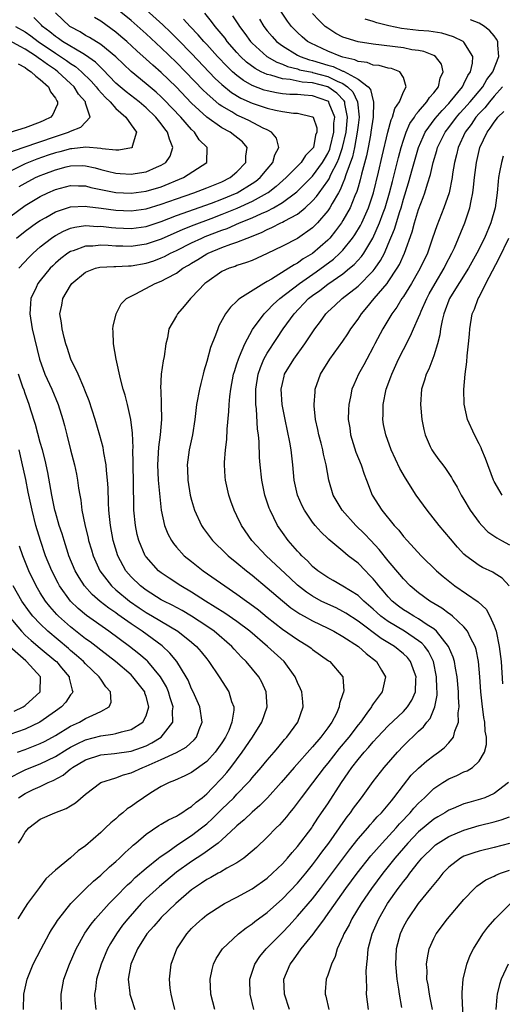
# Model space of a CAD drawing. Units: inches. Extents: x 2571000 to 2574000, y 1560000 to 1562156.
# Drawn here: x 2571334 to 2571398, y 1560422 to 1560552 of the extents above; entities that cross this region are included whole.
import ezdxf

# ---------------------------------------------------------------- set-up
doc = ezdxf.new("R2010")
doc.units = ezdxf.units.IN
doc.header["$MEASUREMENT"] = 0
doc.layers.add('LD25711560_2ft', color=33, linetype='Continuous')

msp = doc.modelspace()

# ---------------------------------------------------------------- linework, layer by layer
at = {"layer": 'LD25711560_2ft'}
for points, elevation in [([(2571333, 1560525.83), (2571335, 1560527.29), (2571337, 1560528.51), (2571337.99, 1560529), (2571339, 1560529.44), (2571341, 1560529.96), (2571342.07, 1560529.93), (2571343, 1560529.9), (2571343.7, 1560529.7), (2571347, 1560529.04), (2571349, 1560528.95), (2571351, 1560529.19), (2571353, 1560529.79), (2571355.95, 1560531), (2571359, 1560533), (2571359.04, 1560535), (2571358.01, 1560536.01), (2571357.37, 1560537), (2571357, 1560537.34), (2571355.56, 1560539), (2571353.34, 1560541.34), (2571353, 1560541.67), (2571352.3, 1560542.3), (2571351, 1560543.4), (2571349.02, 1560545.02), (2571346.98, 1560546.98), (2571345, 1560548.61), (2571343.52, 1560549.52), (2571343, 1560549.8), (2571342.26, 1560550.26), (2571341, 1560550.94), (2571340.92, 1560551), (2571339, 1560552.79)], 6964), ([(2571351, 1560553.17), (2571353.19, 1560551.19), (2571354.21, 1560550.21), (2571355.23, 1560549.23), (2571357, 1560547.4), (2571360.12, 1560544.12), (2571361, 1560543.31), (2571362.27, 1560542.27), (2571363.51, 1560541.51), (2571365, 1560540.82), (2571367, 1560540.16), (2571368.1, 1560539.9), (2571369, 1560539.74), (2571370.47, 1560539.53), (2571371, 1560539.51), (2571373, 1560539.05), (2571373.06, 1560539), (2571373.56, 1560537.56), (2571373.56, 1560537), (2571373.39, 1560536.61), (2571373.09, 1560535), (2571373, 1560534.85), (2571372.07, 1560533.93), (2571371.49, 1560533), (2571369.49, 1560531), (2571368.17, 1560529.83), (2571367.11, 1560529), (2571367, 1560528.93), (2571365, 1560527.83), (2571363, 1560526.93), (2571361, 1560526.11), (2571359.54, 1560525.54), (2571357.3, 1560524.7), (2571355.86, 1560524.14), (2571353, 1560522.86), (2571351, 1560522.18), (2571349, 1560521.9), (2571347.91, 1560521.91), (2571347, 1560521.94), (2571345.98, 1560522.02), (2571345, 1560522.06), (2571343.95, 1560521.95), (2571343, 1560521.94), (2571341.33, 1560521.33), (2571341, 1560521.23), (2571340.63, 1560521), (2571339.71, 1560520.29), (2571339, 1560519.67), (2571338.65, 1560519.35), (2571338.32, 1560519), (2571337, 1560517.4), (2571336.69, 1560517), (2571336.46, 1560516.46), (2571335.77, 1560515), (2571335.69, 1560514.31), (2571335.61, 1560513), (2571335.95, 1560511), (2571336.92, 1560507), (2571337.62, 1560505), (2571338.53, 1560503), (2571339.38, 1560501), (2571339.99, 1560499), (2571340.21, 1560498.21), (2571340.49, 1560497), (2571341, 1560494.98), (2571341.54, 1560493), (2571341.79, 1560491.79), (2571341.94, 1560491), (2571342.07, 1560489.93), (2571342.21, 1560489), (2571342.34, 1560488.34), (2571342.51, 1560487), (2571342.88, 1560485.12), (2571343.32, 1560483.32), (2571343.38, 1560483), (2571343.76, 1560481.76), (2571343.97, 1560481), (2571344.87, 1560479), (2571346.43, 1560477), (2571347, 1560476.5), (2571348.81, 1560475), (2571350.09, 1560474.09), (2571351, 1560473.47), (2571351.83, 1560473), (2571355.2, 1560471), (2571357, 1560469.55), (2571357.64, 1560469), (2571358.27, 1560468.27), (2571359, 1560467.34), (2571359.29, 1560467), (2571360.63, 1560465), (2571361.9, 1560463), (2571362.29, 1560461.71), (2571362.57, 1560461), (2571362.58, 1560460.58), (2571362.34, 1560459), (2571361.9, 1560457.9), (2571361.49, 1560457), (2571361, 1560456.25), (2571360.1, 1560455), (2571359, 1560453.79), (2571357, 1560452.31), (2571356.12, 1560451.88), (2571354.74, 1560451.26), (2571354.05, 1560451), (2571353, 1560450.46), (2571351.63, 1560449.63), (2571350.64, 1560449), (2571349.67, 1560448.33), (2571349, 1560447.85), (2571348.49, 1560447.51), (2571347.9, 1560447), (2571347.4, 1560446.6), (2571347, 1560446.22), (2571346.33, 1560445.67), (2571345.64, 1560445), (2571345.3, 1560444.7), (2571345, 1560444.39), (2571343, 1560442.65), (2571342.01, 1560441.99), (2571341, 1560441.06), (2571339, 1560439.43), (2571338.58, 1560439), (2571337.75, 1560438.25), (2571336.88, 1560437.12), (2571336.26, 1560436.26), (2571335.33, 1560435), (2571335, 1560434.53), (2571334.04, 1560433)], 6970), ([(2571334.18, 1560519), (2571335.53, 1560520.47), (2571336.06, 1560521), (2571337, 1560521.83), (2571338.49, 1560523), (2571338.79, 1560523.21), (2571339, 1560523.33), (2571340.08, 1560523.92), (2571341, 1560524.29), (2571341.56, 1560524.44), (2571343, 1560524.65), (2571344.55, 1560524.55), (2571345, 1560524.56), (2571346.4, 1560524.4), (2571347, 1560524.35), (2571349, 1560524.28), (2571351, 1560524.54), (2571353, 1560525.2), (2571355, 1560525.99), (2571359.63, 1560527.63), (2571361, 1560528.16), (2571363.02, 1560529), (2571365, 1560530.2), (2571365.48, 1560530.52), (2571366.05, 1560531), (2571367, 1560532.13), (2571367.75, 1560533), (2571368.01, 1560533.99), (2571368.53, 1560535), (2571368.2, 1560536.2), (2571367.55, 1560537), (2571367, 1560537.3), (2571366.45, 1560537.55), (2571364.55, 1560538.55), (2571363.61, 1560539), (2571363, 1560539.27), (2571362.31, 1560539.69), (2571361, 1560540.44), (2571360.66, 1560540.66), (2571359, 1560542.11), (2571358.54, 1560542.54), (2571356.19, 1560545), (2571355, 1560546.21), (2571353, 1560548.15), (2571351, 1560549.99), (2571349, 1560551.76), (2571347, 1560553.4)], 6968), ([(2571339.82, 1560421), (2571339.78, 1560423), (2571340.13, 1560425), (2571340.85, 1560427), (2571341.74, 1560429), (2571342.9, 1560431.1), (2571343.71, 1560432.29), (2571344.3, 1560433), (2571346.11, 1560435), (2571347, 1560435.9), (2571348.52, 1560437.48), (2571349, 1560437.89), (2571349.56, 1560438.44), (2571351, 1560439.68), (2571352.64, 1560441), (2571352.83, 1560441.17), (2571353.86, 1560441.86), (2571355.19, 1560442.81), (2571357, 1560444.01), (2571358.3, 1560445), (2571359, 1560445.56), (2571359.76, 1560446.24), (2571361, 1560447.46), (2571361.79, 1560448.21), (2571362.57, 1560449), (2571363, 1560449.47), (2571364.48, 1560451), (2571364.72, 1560451.28), (2571365, 1560451.62), (2571366.21, 1560453), (2571367, 1560453.96), (2571367.9, 1560455), (2571368.39, 1560455.61), (2571369.3, 1560456.7), (2571369.59, 1560457), (2571371.04, 1560459), (2571371.74, 1560461), (2571371.69, 1560461.69), (2571371.55, 1560463), (2571371.4, 1560463.4), (2571371, 1560464.25), (2571370.7, 1560465), (2571369.24, 1560467), (2571367.05, 1560469), (2571364.69, 1560471), (2571363, 1560472.28), (2571361.41, 1560473.41), (2571358.83, 1560475), (2571357, 1560476.17), (2571355.57, 1560477), (2571354.02, 1560478.02), (2571353, 1560478.72), (2571352.64, 1560479), (2571351, 1560480.83), (2571350.88, 1560481), (2571350.04, 1560483), (2571349.82, 1560483.82), (2571349.57, 1560485), (2571349.38, 1560487), (2571349.37, 1560487.37), (2571349.34, 1560490.66), (2571349.27, 1560493), (2571349.28, 1560493.28), (2571349.24, 1560495), (2571349.26, 1560495.26), (2571349.2, 1560497.2), (2571348.99, 1560498.99), (2571348.52, 1560501), (2571348.21, 1560502.21), (2571347.97, 1560503), (2571347.6, 1560504.4), (2571347.02, 1560506.98), (2571346.67, 1560509), (2571346.64, 1560510.64), (2571346.6, 1560511), (2571346.64, 1560511.36), (2571347.03, 1560513), (2571347.71, 1560514.29), (2571348.39, 1560515), (2571349, 1560515.34), (2571349.64, 1560515.64), (2571352.18, 1560517), (2571353, 1560517.31), (2571353.71, 1560517.71), (2571355, 1560518.37), (2571355.86, 1560519), (2571356.59, 1560519.41), (2571357, 1560519.67), (2571357.84, 1560520.16), (2571359, 1560520.91), (2571359.17, 1560521), (2571361, 1560521.74), (2571362.2, 1560522.2), (2571363, 1560522.45), (2571364.35, 1560523), (2571366.26, 1560523.74), (2571367, 1560524.13), (2571367.62, 1560524.38), (2571368.8, 1560525), (2571369, 1560525.09), (2571369.23, 1560525.23), (2571371, 1560526.17), (2571372.01, 1560527), (2571373, 1560527.91), (2571373.52, 1560528.48), (2571373.86, 1560529), (2571375, 1560530.55), (2571375.18, 1560530.82), (2571375.42, 1560531.42), (2571376.22, 1560533), (2571376.46, 1560533.54), (2571376.93, 1560535), (2571377.42, 1560537), (2571377.62, 1560539), (2571377.26, 1560540.74), (2571377.24, 1560541), (2571377.16, 1560541.16), (2571376.18, 1560542.18), (2571375, 1560543), (2571373, 1560543.52), (2571371.62, 1560543.62), (2571370.04, 1560543.96), (2571369, 1560544.04), (2571367.47, 1560544.53), (2571367, 1560544.63), (2571366.21, 1560545), (2571365.41, 1560545.41), (2571364.26, 1560546.26), (2571363.48, 1560547), (2571363, 1560547.52), (2571361.72, 1560549), (2571361.42, 1560549.42), (2571360.13, 1560551), (2571359.65, 1560551.65), (2571358.73, 1560552.73)], 6974), ([(2571354.8, 1560421), (2571354.45, 1560422.45), (2571354.3, 1560423), (2571354.18, 1560423.82), (2571354.06, 1560425), (2571354.29, 1560427), (2571355.03, 1560429), (2571356.36, 1560431), (2571357, 1560431.69), (2571357.67, 1560432.33), (2571358.39, 1560433), (2571359, 1560433.49), (2571361, 1560434.79), (2571361.36, 1560435), (2571363, 1560435.84), (2571365, 1560436.94), (2571367, 1560438.36), (2571367.71, 1560439), (2571369, 1560440.25), (2571369.67, 1560441), (2571370.27, 1560441.73), (2571371, 1560442.53), (2571372.87, 1560445), (2571373, 1560445.18), (2571373.7, 1560446.3), (2571374.19, 1560447), (2571375, 1560448.2), (2571376.8, 1560451), (2571377.71, 1560452.29), (2571378.17, 1560453), (2571379, 1560454.06), (2571379.8, 1560455), (2571380.38, 1560455.62), (2571381, 1560456.37), (2571381.58, 1560457), (2571383, 1560458.49), (2571385, 1560460.41), (2571385.53, 1560461), (2571386.1, 1560461.9), (2571386.58, 1560463), (2571386.64, 1560464.64), (2571386.67, 1560465), (2571386.46, 1560465.54), (2571385.92, 1560467), (2571385.52, 1560467.52), (2571385, 1560468.02), (2571383.83, 1560469), (2571382.06, 1560470.06), (2571379, 1560472.34), (2571377.4, 1560473.4), (2571377, 1560473.63), (2571376.09, 1560474.09), (2571375, 1560474.58), (2571374.14, 1560475), (2571373, 1560475.63), (2571372.18, 1560476.18), (2571371, 1560477.12), (2571370.04, 1560478.04), (2571366.87, 1560481), (2571364.97, 1560483), (2571363.58, 1560485), (2571363, 1560486.25), (2571362.63, 1560487), (2571362.19, 1560488.19), (2571361.92, 1560489), (2571361.49, 1560491), (2571361.44, 1560491.44), (2571361.33, 1560493), (2571361.34, 1560493.34), (2571361.46, 1560495), (2571361.65, 1560496.35), (2571361.72, 1560497.72), (2571361.94, 1560500.06), (2571361.96, 1560501), (2571362.05, 1560502.05), (2571362.17, 1560503), (2571362.55, 1560505), (2571362.65, 1560505.35), (2571363, 1560506.39), (2571363.19, 1560507), (2571363.35, 1560507.35), (2571364.03, 1560509), (2571365.07, 1560510.93), (2571366.6, 1560513), (2571366.79, 1560513.21), (2571367, 1560513.37), (2571367.8, 1560514.2), (2571368.67, 1560515), (2571371.24, 1560517), (2571373.48, 1560518.52), (2571375.77, 1560520.23), (2571376.6, 1560521), (2571377, 1560521.42), (2571378.28, 1560523), (2571378.58, 1560523.42), (2571379.33, 1560524.67), (2571379.49, 1560525), (2571380.4, 1560527), (2571381.06, 1560529), (2571381.71, 1560531.71), (2571382.18, 1560533.82), (2571382.95, 1560537), (2571383.38, 1560538.62), (2571383.57, 1560539), (2571383.87, 1560540.13), (2571384.46, 1560541), (2571385, 1560542.32), (2571385.36, 1560543), (2571385, 1560544.24), (2571384.52, 1560545), (2571383.41, 1560545.41), (2571383, 1560545.47), (2571381.8, 1560545.8), (2571381, 1560545.88), (2571380.2, 1560546.2), (2571379, 1560546.37), (2571378.59, 1560546.59), (2571377, 1560546.92), (2571376.74, 1560547), (2571375, 1560547.71), (2571372.76, 1560548.76), (2571372.34, 1560549), (2571371.62, 1560549.62), (2571371, 1560550.19), (2571370.2, 1560551), (2571369.69, 1560551.69), (2571368.8, 1560553)], 6980), ([(2571360.06, 1560421), (2571359.55, 1560423), (2571359.46, 1560425), (2571359.72, 1560426.28), (2571359.91, 1560427), (2571360.26, 1560427.74), (2571361.08, 1560429), (2571363.19, 1560431), (2571364.21, 1560431.79), (2571365, 1560432.31), (2571365.37, 1560432.63), (2571367, 1560433.83), (2571369, 1560435.61), (2571371, 1560437.68), (2571372.09, 1560439), (2571373, 1560440.14), (2571373.64, 1560441), (2571374.2, 1560441.8), (2571375.12, 1560443), (2571376.53, 1560445), (2571376.71, 1560445.29), (2571377.54, 1560446.46), (2571377.98, 1560447), (2571378.4, 1560447.6), (2571379, 1560448.42), (2571379.47, 1560449), (2571381, 1560451.12), (2571382.45, 1560453), (2571384.2, 1560455), (2571385, 1560455.84), (2571387, 1560457.78), (2571387.64, 1560458.36), (2571388.09, 1560459), (2571388.51, 1560459.49), (2571389.16, 1560461), (2571389.46, 1560462.54), (2571389.47, 1560463), (2571389.43, 1560463.43), (2571389.38, 1560465), (2571388.95, 1560467), (2571388.31, 1560468.31), (2571387.81, 1560469), (2571387.43, 1560469.43), (2571387, 1560469.76), (2571385.15, 1560471), (2571383, 1560472.29), (2571382.03, 1560473), (2571381.48, 1560473.48), (2571381, 1560473.94), (2571379.75, 1560475), (2571379, 1560475.72), (2571377, 1560476.97), (2571375.71, 1560477.71), (2571375, 1560478.1), (2571373.7, 1560479), (2571373, 1560479.58), (2571372.31, 1560480.31), (2571371.57, 1560481), (2571371.31, 1560481.31), (2571371, 1560481.61), (2571369.75, 1560483), (2571369, 1560484.05), (2571368.35, 1560485), (2571367.37, 1560487), (2571367.27, 1560487.27), (2571366.69, 1560489), (2571366.27, 1560491), (2571366.06, 1560493), (2571365.98, 1560493.98), (2571365.94, 1560496.06), (2571365.84, 1560497), (2571365.73, 1560497.73), (2571365.58, 1560500.42), (2571365.51, 1560501), (2571365.48, 1560501.48), (2571365.49, 1560503), (2571365.8, 1560505), (2571366.1, 1560505.9), (2571366.56, 1560507), (2571367, 1560507.79), (2571368.26, 1560509.74), (2571369.12, 1560511), (2571370.56, 1560513), (2571372.47, 1560515), (2571373, 1560515.41), (2571373.94, 1560516.06), (2571375, 1560516.91), (2571377, 1560518.29), (2571377.89, 1560519), (2571378.5, 1560519.5), (2571379.45, 1560520.55), (2571379.75, 1560521), (2571380.95, 1560523), (2571381.85, 1560525), (2571382.32, 1560526.32), (2571382.58, 1560527), (2571383.17, 1560529), (2571383.53, 1560530.47), (2571383.9, 1560531.9), (2571384.33, 1560533.67), (2571384.7, 1560535), (2571385, 1560535.93), (2571385.37, 1560537), (2571385.86, 1560538.14), (2571386.45, 1560539), (2571386.64, 1560539.36), (2571387, 1560539.76), (2571388.08, 1560541), (2571388.42, 1560541.58), (2571389, 1560542.21), (2571389.61, 1560543), (2571389.85, 1560544.15), (2571390.27, 1560545), (2571390.01, 1560546.01), (2571389.23, 1560547), (2571389, 1560547.13), (2571387.68, 1560547.68), (2571387, 1560547.8), (2571386.09, 1560547.91), (2571385, 1560548.14), (2571381, 1560548.64), (2571379, 1560548.95), (2571377.42, 1560549.42), (2571377, 1560549.59), (2571376.07, 1560550.07), (2571375, 1560550.74), (2571374.65, 1560551), (2571373.81, 1560551.81), (2571373, 1560552.71)], 6982), ([(2571333.85, 1560523), (2571335, 1560523.91), (2571336.51, 1560525), (2571337, 1560525.33), (2571337.72, 1560525.72), (2571339, 1560526.45), (2571341, 1560527.12), (2571343, 1560527.22), (2571343.19, 1560527.19), (2571345.03, 1560526.97), (2571347, 1560526.7), (2571349, 1560526.62), (2571351, 1560526.87), (2571353, 1560527.47), (2571355, 1560528.21), (2571357.3, 1560529), (2571359, 1560529.64), (2571361, 1560530.46), (2571362.08, 1560531), (2571363, 1560531.78), (2571364.16, 1560533), (2571364.16, 1560533.84), (2571364.34, 1560535), (2571363.71, 1560535.71), (2571362.1, 1560537), (2571361, 1560537.59), (2571359, 1560539), (2571357, 1560540.85), (2571354.98, 1560542.98), (2571353, 1560544.9), (2571351.88, 1560545.88), (2571351, 1560546.68), (2571349.78, 1560547.78), (2571348.44, 1560549), (2571347.67, 1560549.67), (2571347, 1560550.23), (2571345, 1560551.67), (2571344.17, 1560552.17)], 6966), ([(2571334.2, 1560529.8), (2571335, 1560530.28), (2571336.36, 1560531), (2571337, 1560531.29), (2571337.46, 1560531.46), (2571339, 1560532.04), (2571340.43, 1560532.43), (2571341, 1560532.56), (2571342.58, 1560532.58), (2571343, 1560532.57), (2571344.27, 1560532.27), (2571345, 1560532.07), (2571345.87, 1560531.87), (2571347, 1560531.58), (2571347.56, 1560531.56), (2571349, 1560531.45), (2571349.56, 1560531.56), (2571351, 1560531.78), (2571352.38, 1560532.38), (2571353, 1560532.63), (2571353.58, 1560533), (2571354.15, 1560533.85), (2571354.54, 1560535), (2571354.06, 1560536.06), (2571353.83, 1560537), (2571353.45, 1560537.45), (2571353, 1560538.09), (2571352.28, 1560539), (2571351, 1560540.21), (2571350.05, 1560541), (2571348.34, 1560542.34), (2571347.55, 1560543), (2571347, 1560543.5), (2571345.29, 1560545.29), (2571345, 1560545.54), (2571344.28, 1560546.28), (2571343, 1560547.18), (2571342.61, 1560547.39), (2571339.93, 1560549), (2571339.4, 1560549.4), (2571339, 1560549.66), (2571338.28, 1560550.28), (2571337.31, 1560551), (2571337.17, 1560551.17), (2571336.16, 1560552.16)], 6962), ([(2571334.77, 1560421), (2571334.83, 1560423), (2571335.27, 1560425), (2571336.07, 1560427), (2571337.1, 1560429), (2571338.16, 1560431), (2571338.47, 1560431.53), (2571339, 1560432.3), (2571339.26, 1560432.74), (2571339.44, 1560433), (2571341.04, 1560435), (2571343, 1560436.96), (2571344.03, 1560437.97), (2571345, 1560438.77), (2571346.14, 1560439.86), (2571347, 1560440.56), (2571347.48, 1560441), (2571348.23, 1560441.77), (2571349, 1560442.45), (2571349.27, 1560442.73), (2571349.62, 1560443), (2571351, 1560444.19), (2571352.68, 1560445.32), (2571353, 1560445.49), (2571353.93, 1560446.07), (2571355, 1560446.57), (2571355.25, 1560446.75), (2571355.7, 1560447), (2571356.46, 1560447.54), (2571357, 1560447.84), (2571357.61, 1560448.39), (2571358.4, 1560449), (2571359, 1560449.51), (2571359.72, 1560450.28), (2571361, 1560451.6), (2571361.66, 1560452.34), (2571362.18, 1560453), (2571363.7, 1560455), (2571365.03, 1560457), (2571366.28, 1560459), (2571366.99, 1560461), (2571366.87, 1560463), (2571366.27, 1560464.27), (2571365.87, 1560465), (2571364.22, 1560467), (2571363.59, 1560467.59), (2571362.63, 1560468.63), (2571362.31, 1560469), (2571360, 1560471), (2571359, 1560471.69), (2571357, 1560473), (2571355.74, 1560473.74), (2571354.45, 1560474.45), (2571353.32, 1560475), (2571353, 1560475.18), (2571351, 1560476.42), (2571350.23, 1560477), (2571349, 1560478.2), (2571348.29, 1560479), (2571347.23, 1560481), (2571346.65, 1560483), (2571346.29, 1560485), (2571346.17, 1560486.17), (2571346.07, 1560487), (2571346.01, 1560487.99), (2571345.96, 1560489.96), (2571345.9, 1560491), (2571345.75, 1560492.25), (2571345.7, 1560493), (2571345.4, 1560494.6), (2571345.3, 1560495.3), (2571344.89, 1560496.89), (2571344.27, 1560499), (2571343.48, 1560501.48), (2571343, 1560502.67), (2571342.91, 1560502.91), (2571342.75, 1560503.25), (2571342, 1560505), (2571341.03, 1560507), (2571340.55, 1560508.55), (2571340.39, 1560509), (2571340.14, 1560509.86), (2571339.88, 1560511), (2571339.81, 1560511.81), (2571339.59, 1560513), (2571339.85, 1560514.15), (2571339.99, 1560515), (2571341, 1560516.72), (2571341.19, 1560517), (2571343, 1560518.48), (2571344.31, 1560519), (2571344.86, 1560519.14), (2571346.74, 1560519.26), (2571347, 1560519.25), (2571348.65, 1560519.35), (2571349, 1560519.34), (2571351, 1560519.68), (2571352, 1560520), (2571353, 1560520.37), (2571353.44, 1560520.56), (2571354.23, 1560521), (2571355, 1560521.35), (2571357, 1560522.35), (2571358.36, 1560523), (2571358.81, 1560523.19), (2571361, 1560524.04), (2571361.72, 1560524.28), (2571363.35, 1560525), (2571365, 1560525.67), (2571366.26, 1560526.26), (2571367, 1560526.58), (2571367.82, 1560527), (2571369, 1560527.7), (2571370.75, 1560529), (2571370.89, 1560529.11), (2571372.81, 1560531), (2571373, 1560531.19), (2571374.31, 1560533), (2571374.55, 1560533.45), (2571375, 1560534.19), (2571375.25, 1560534.75), (2571375.33, 1560535), (2571375.81, 1560537), (2571375.82, 1560538.18), (2571375.92, 1560539), (2571375.2, 1560540.8), (2571375.14, 1560541), (2571375, 1560541.12), (2571373, 1560541.83), (2571371.89, 1560541.89), (2571371, 1560541.98), (2571370, 1560542), (2571369, 1560542.09), (2571368.2, 1560542.2), (2571367, 1560542.45), (2571366.58, 1560542.58), (2571365, 1560543.19), (2571363.85, 1560543.85), (2571363, 1560544.48), (2571362.4, 1560545), (2571361.68, 1560545.68), (2571360.43, 1560547), (2571359, 1560548.6), (2571358.62, 1560549), (2571357.88, 1560549.88), (2571356.79, 1560551), (2571355.93, 1560551.93)], 6972), ([(2571362.4, 1560552.4), (2571363.2, 1560551.2), (2571363.33, 1560551), (2571364.04, 1560550.04), (2571364.79, 1560549), (2571365, 1560548.77), (2571366.96, 1560547), (2571368.26, 1560546.26), (2571369, 1560546), (2571369.69, 1560545.69), (2571371, 1560545.36), (2571371.27, 1560545.27), (2571372.92, 1560544.92), (2571373, 1560544.91), (2571375, 1560544.38), (2571376.26, 1560543.74), (2571377, 1560543.43), (2571377.62, 1560543), (2571378.32, 1560542.32), (2571378.93, 1560541), (2571379.15, 1560539), (2571379, 1560537.93), (2571378.9, 1560537), (2571378.51, 1560535), (2571378.25, 1560533.75), (2571377.38, 1560531.38), (2571377.22, 1560530.78), (2571377, 1560530.28), (2571376.64, 1560529.36), (2571376.41, 1560529), (2571375.56, 1560527.56), (2571375.26, 1560527), (2571375, 1560526.62), (2571373.62, 1560525), (2571373, 1560524.36), (2571371, 1560522.96), (2571369, 1560521.93), (2571367, 1560520.95), (2571365.67, 1560520.33), (2571365, 1560520.03), (2571364.25, 1560519.75), (2571363, 1560519.36), (2571362.74, 1560519.26), (2571361.95, 1560519), (2571361, 1560518.56), (2571359, 1560517.18), (2571358.77, 1560517), (2571357, 1560515.14), (2571356.84, 1560515), (2571356.02, 1560513.98), (2571355.14, 1560513), (2571355, 1560512.73), (2571354.01, 1560511), (2571353.8, 1560509.8), (2571353.58, 1560509), (2571353.36, 1560507.36), (2571353.23, 1560506.77), (2571352.99, 1560505.01), (2571352.89, 1560503.11), (2571352.92, 1560502.92), (2571352.98, 1560501), (2571353.02, 1560499), (2571352.86, 1560497), (2571352.64, 1560495.36), (2571352.51, 1560493), (2571352.6, 1560491), (2571352.78, 1560489.22), (2571352.79, 1560488.79), (2571353, 1560487), (2571353.43, 1560485), (2571353.88, 1560483.88), (2571354.34, 1560483), (2571354.61, 1560482.61), (2571355, 1560482.14), (2571356.03, 1560481), (2571357, 1560480.21), (2571358.55, 1560479), (2571361.39, 1560477), (2571363, 1560475.92), (2571364.25, 1560475), (2571364.7, 1560474.7), (2571365.83, 1560473.83), (2571367, 1560472.89), (2571369, 1560471.29), (2571371, 1560469.91), (2571372.51, 1560469), (2571372.79, 1560468.79), (2571373, 1560468.6), (2571375.11, 1560467.11), (2571375.29, 1560467), (2571376.97, 1560465), (2571377.1, 1560463.1), (2571377.09, 1560463), (2571377.06, 1560462.94), (2571377, 1560462.72), (2571376.55, 1560461.45), (2571376.52, 1560461), (2571376.14, 1560460.14), (2571375.55, 1560459), (2571375, 1560458.23), (2571374.09, 1560457), (2571373, 1560455.73), (2571370.56, 1560453), (2571368.83, 1560451), (2571367.02, 1560448.98), (2571366.04, 1560447.96), (2571365, 1560447.09), (2571363.95, 1560446.05), (2571363, 1560445.29), (2571362.86, 1560445.14), (2571361, 1560443.43), (2571360.5, 1560443), (2571358.49, 1560441.51), (2571357, 1560440.55), (2571355, 1560439.13), (2571352.74, 1560437.26), (2571351, 1560435.65), (2571350.35, 1560435), (2571348.57, 1560433), (2571347.88, 1560432.12), (2571347.06, 1560431), (2571346.27, 1560429.73), (2571345.87, 1560429), (2571345.04, 1560427), (2571344.44, 1560425), (2571344.3, 1560423.7), (2571344.18, 1560423), (2571344.21, 1560422.21), (2571344.35, 1560421)], 6976), ([(2571365.97, 1560551.97), (2571366.55, 1560551), (2571367, 1560550.42), (2571367.65, 1560549.65), (2571368.24, 1560549), (2571369, 1560548.42), (2571371, 1560547.18), (2571371.36, 1560547), (2571372.57, 1560546.57), (2571373, 1560546.48), (2571375, 1560545.88), (2571375.69, 1560545.69), (2571377, 1560545.08), (2571377.06, 1560545.06), (2571379, 1560544), (2571380.35, 1560543), (2571380.65, 1560542.65), (2571381, 1560541.14), (2571381.05, 1560541.05), (2571381.04, 1560540.96), (2571380.98, 1560539), (2571380.71, 1560537), (2571380.63, 1560536.63), (2571380.34, 1560535), (2571380.12, 1560533.88), (2571379.47, 1560531.47), (2571379.29, 1560530.71), (2571379, 1560529.73), (2571378.85, 1560529.15), (2571378.59, 1560528.59), (2571377.95, 1560527), (2571377, 1560525.31), (2571376.8, 1560525), (2571376.04, 1560523.96), (2571375.25, 1560523), (2571375, 1560522.74), (2571373, 1560520.96), (2571371.76, 1560520.24), (2571371, 1560519.68), (2571370.54, 1560519.46), (2571369.85, 1560519), (2571367.56, 1560517.56), (2571367, 1560517.24), (2571366.56, 1560517), (2571363.37, 1560515), (2571363.15, 1560514.85), (2571363, 1560514.66), (2571362.12, 1560513.88), (2571361.49, 1560513), (2571360.62, 1560511.38), (2571360.45, 1560511), (2571360.15, 1560510.15), (2571359.49, 1560508.52), (2571359, 1560506.67), (2571358.61, 1560505.39), (2571358.53, 1560505), (2571358.21, 1560503.79), (2571358.03, 1560503), (2571357.66, 1560501), (2571357.44, 1560499), (2571357.13, 1560497), (2571356.69, 1560495), (2571356.43, 1560493), (2571356.46, 1560492.46), (2571356.52, 1560491), (2571356.83, 1560489), (2571357, 1560488.33), (2571357.38, 1560487), (2571358.3, 1560485), (2571358.57, 1560484.58), (2571359.75, 1560483), (2571360.38, 1560482.38), (2571361, 1560481.81), (2571361.83, 1560481), (2571363, 1560480.06), (2571364.26, 1560479), (2571365, 1560478.43), (2571367, 1560476.77), (2571369, 1560475.04), (2571370.12, 1560474.12), (2571371.31, 1560473.31), (2571371.89, 1560473), (2571373, 1560472.38), (2571375, 1560471.41), (2571375.8, 1560471), (2571377, 1560470.3), (2571379.04, 1560469), (2571380.07, 1560468.07), (2571381.45, 1560467), (2571382.12, 1560465.88), (2571382.62, 1560465), (2571382.19, 1560463), (2571381, 1560461.41), (2571380.84, 1560461.16), (2571380.76, 1560461), (2571380.18, 1560460.18), (2571379.31, 1560459), (2571379, 1560458.63), (2571377.78, 1560457), (2571376.51, 1560455.49), (2571375, 1560453.56), (2571374.54, 1560453), (2571373, 1560450.96), (2571371.49, 1560449), (2571370.43, 1560447.57), (2571369.94, 1560447), (2571369.53, 1560446.47), (2571368.6, 1560445.4), (2571368.18, 1560445), (2571367, 1560443.77), (2571365.57, 1560442.43), (2571365, 1560441.91), (2571363.9, 1560441), (2571363, 1560440.4), (2571361.66, 1560439.66), (2571360.84, 1560439.16), (2571360.53, 1560439), (2571359.56, 1560438.44), (2571359, 1560438.16), (2571358.32, 1560437.68), (2571357.24, 1560437), (2571357, 1560436.82), (2571354.9, 1560435), (2571353, 1560433.17), (2571352.83, 1560433), (2571352.01, 1560431.99), (2571351.08, 1560431), (2571349.83, 1560429), (2571348.95, 1560427), (2571348.63, 1560425), (2571348.83, 1560423.17), (2571348.84, 1560423), (2571349, 1560422.47), (2571349.5, 1560421)], 6978), ([(2571365.24, 1560421), (2571364.74, 1560423), (2571364.7, 1560425), (2571365.36, 1560427), (2571366.01, 1560427.99), (2571366.86, 1560429), (2571369, 1560431.15), (2571369.9, 1560432.1), (2571371, 1560433.31), (2571373, 1560435.64), (2571374.05, 1560437), (2571377.88, 1560442.12), (2571379, 1560443.54), (2571380.27, 1560445), (2571380.6, 1560445.4), (2571381, 1560445.83), (2571381.54, 1560446.46), (2571382.1, 1560447), (2571383, 1560448.07), (2571383.4, 1560448.6), (2571383.75, 1560449), (2571385, 1560450.67), (2571386.03, 1560451.97), (2571387, 1560452.92), (2571388.11, 1560453.89), (2571389, 1560454.58), (2571389.63, 1560455), (2571390.4, 1560455.6), (2571391, 1560456.26), (2571391.63, 1560457), (2571391.78, 1560457.78), (2571392.26, 1560459), (2571392.24, 1560460.24), (2571392.36, 1560461), (2571392.27, 1560462.27), (2571392.29, 1560463), (2571392.09, 1560465), (2571391.87, 1560466.14), (2571391.73, 1560467), (2571391.57, 1560467.57), (2571390.96, 1560469), (2571389.37, 1560471), (2571389, 1560471.31), (2571388.15, 1560471.85), (2571387, 1560472.64), (2571386.35, 1560473), (2571385.53, 1560473.53), (2571385, 1560473.86), (2571384.34, 1560474.34), (2571383.52, 1560475), (2571383, 1560475.55), (2571382.34, 1560476.34), (2571381.75, 1560477), (2571381.43, 1560477.43), (2571381, 1560477.94), (2571380.49, 1560478.49), (2571379.97, 1560479), (2571379, 1560480), (2571377.71, 1560481), (2571377, 1560481.61), (2571375.13, 1560483.13), (2571375, 1560483.27), (2571374.12, 1560484.12), (2571373.35, 1560485), (2571373, 1560485.44), (2571371.93, 1560487), (2571371.61, 1560487.61), (2571371, 1560489), (2571370.55, 1560491), (2571370.37, 1560493), (2571370.15, 1560495), (2571369.97, 1560496.03), (2571369.35, 1560499), (2571368.96, 1560501), (2571368.85, 1560503), (2571369, 1560503.77), (2571369.24, 1560504.76), (2571369.3, 1560505), (2571370.5, 1560507), (2571371.97, 1560509), (2571373.29, 1560511), (2571374.02, 1560511.98), (2571374.74, 1560513), (2571375, 1560513.25), (2571375.93, 1560514.07), (2571376.9, 1560515), (2571379, 1560516.65), (2571381, 1560518.66), (2571381.27, 1560519), (2571381.98, 1560520.03), (2571382.48, 1560521), (2571383, 1560522.18), (2571383.82, 1560524.18), (2571384.52, 1560526.52), (2571384.68, 1560527), (2571385, 1560528.13), (2571385.68, 1560530.32), (2571386.18, 1560532.18), (2571386.98, 1560535), (2571387.59, 1560536.41), (2571387.88, 1560537), (2571389.2, 1560538.8), (2571390.11, 1560539.89), (2571391, 1560540.78), (2571391.19, 1560541), (2571392.8, 1560543), (2571393, 1560543.39), (2571393.5, 1560544.5), (2571393.86, 1560545), (2571394.13, 1560546.13), (2571394.16, 1560547), (2571393, 1560548.89), (2571392.88, 1560549), (2571391.63, 1560549.63), (2571390.09, 1560550.09), (2571388.34, 1560550.34), (2571387, 1560550.46), (2571384.72, 1560550.72), (2571383.05, 1560551.05), (2571381.46, 1560551.46), (2571381, 1560551.63), (2571379.94, 1560551.94)], 6984), ([(2571369.95, 1560421), (2571369.3, 1560423), (2571369.2, 1560425), (2571370.01, 1560427), (2571370.45, 1560427.55), (2571371.5, 1560429), (2571373.05, 1560430.95), (2571373.27, 1560431.27), (2571374.56, 1560433), (2571374.76, 1560433.24), (2571377.4, 1560437), (2571378.88, 1560439), (2571380.7, 1560441.3), (2571382.18, 1560443), (2571384.03, 1560445), (2571384.48, 1560445.52), (2571385, 1560446.06), (2571385.45, 1560446.55), (2571385.89, 1560447), (2571386.38, 1560447.62), (2571387, 1560448.29), (2571387.76, 1560449), (2571389, 1560450.21), (2571390.19, 1560451), (2571391, 1560451.51), (2571392.07, 1560451.93), (2571393, 1560452.41), (2571393.44, 1560452.56), (2571394.12, 1560453), (2571395, 1560453.81), (2571395.7, 1560455), (2571395.96, 1560456.04), (2571395.96, 1560457), (2571395.81, 1560457.81), (2571395.76, 1560459), (2571395.62, 1560459.62), (2571395.39, 1560461.39), (2571395.24, 1560463), (2571395.1, 1560465), (2571394.91, 1560467), (2571394.6, 1560468.6), (2571394.47, 1560469), (2571393.87, 1560470.13), (2571393.48, 1560471), (2571393, 1560471.58), (2571391.47, 1560473), (2571391.21, 1560473.21), (2571391, 1560473.34), (2571390.07, 1560474.07), (2571388.49, 1560475), (2571387, 1560476.08), (2571385.9, 1560477), (2571385, 1560477.92), (2571384.53, 1560478.53), (2571383, 1560480.33), (2571381.81, 1560481.81), (2571380.67, 1560483), (2571379.87, 1560483.87), (2571378.71, 1560485), (2571376.9, 1560487), (2571375.7, 1560489), (2571375.13, 1560491), (2571374.8, 1560493), (2571374.44, 1560494.44), (2571374.35, 1560495), (2571374.13, 1560495.87), (2571373.81, 1560497), (2571373.67, 1560497.67), (2571373.37, 1560499), (2571373.19, 1560500.81), (2571373.18, 1560501), (2571373.31, 1560502.69), (2571373.35, 1560503), (2571374.05, 1560505), (2571375.27, 1560507), (2571377, 1560509.39), (2571377.64, 1560510.36), (2571378.05, 1560511), (2571379, 1560512.29), (2571379.47, 1560513), (2571380.18, 1560513.82), (2571381.14, 1560515), (2571382.83, 1560517), (2571383, 1560517.22), (2571384.19, 1560519), (2571384.48, 1560519.51), (2571385.15, 1560521), (2571386.17, 1560523.83), (2571386.48, 1560525), (2571387, 1560526.77), (2571387.61, 1560528.38), (2571387.82, 1560529), (2571388.16, 1560530.16), (2571388.58, 1560531.42), (2571388.91, 1560533), (2571389.4, 1560534.6), (2571389.5, 1560535), (2571390.52, 1560537), (2571391, 1560537.61), (2571392.03, 1560539), (2571392.47, 1560539.53), (2571393, 1560540.09), (2571393.8, 1560541), (2571395.48, 1560543), (2571396.03, 1560543.97), (2571396.8, 1560545), (2571397.6, 1560547), (2571397.47, 1560548.53), (2571397.48, 1560549), (2571397.31, 1560549.31), (2571397, 1560549.73), (2571396.41, 1560550.41), (2571395.71, 1560551), (2571395, 1560551.42), (2571393.88, 1560551.88)], 6986), ([(2571333.74, 1560551), (2571335, 1560550.28), (2571335.75, 1560549.75), (2571336.72, 1560549), (2571339, 1560547.44), (2571339.69, 1560547), (2571340.48, 1560546.48), (2571341, 1560546.09), (2571341.67, 1560545.67), (2571342.45, 1560545), (2571343.73, 1560543.73), (2571344.37, 1560543), (2571344.64, 1560542.64), (2571345.6, 1560541.6), (2571346.25, 1560541), (2571347, 1560540.13), (2571348.31, 1560539), (2571349, 1560537.97), (2571349.73, 1560537), (2571349.13, 1560535.13), (2571349.14, 1560535), (2571349.06, 1560534.94), (2571347.37, 1560534.63), (2571347, 1560534.64), (2571345.2, 1560534.8), (2571345, 1560534.85), (2571343.04, 1560535.04), (2571341.18, 1560534.82), (2571341, 1560534.82), (2571339.59, 1560534.41), (2571339, 1560534.27), (2571338.05, 1560533.95), (2571336.56, 1560533.44), (2571335, 1560532.8), (2571334.58, 1560532.58), (2571333, 1560531.81)], 6960), ([(2571333, 1560534.37), (2571334.73, 1560535), (2571339, 1560536.45), (2571340.73, 1560537), (2571340.92, 1560537.08), (2571341, 1560537.14), (2571342.34, 1560537.66), (2571343, 1560538.34), (2571343.61, 1560539), (2571343, 1560540.86), (2571342.97, 1560541), (2571342.05, 1560542.05), (2571341.46, 1560543), (2571341, 1560543.46), (2571339.33, 1560545), (2571339, 1560545.24), (2571337.94, 1560545.94), (2571337, 1560546.65), (2571336.78, 1560546.78), (2571336.49, 1560547), (2571335, 1560547.97), (2571334.33, 1560548.33), (2571333, 1560549.09)], 6958), ([(2571334.06, 1560546.06), (2571335, 1560545.54), (2571335.31, 1560545.31), (2571335.81, 1560545), (2571336.41, 1560544.41), (2571337, 1560543.97), (2571338.1, 1560543), (2571338.36, 1560542.36), (2571339, 1560541.49), (2571339.17, 1560541.17), (2571339.3, 1560541), (2571339.28, 1560540.72), (2571339, 1560540.12), (2571338.67, 1560539.33), (2571338.4, 1560539), (2571337.47, 1560538.53), (2571337, 1560538.33), (2571335, 1560537.58), (2571333, 1560536.94)], 6956), ([(2571398.08, 1560543), (2571397, 1560541.76), (2571396.35, 1560541), (2571395.76, 1560540.24), (2571395, 1560539.48), (2571394.58, 1560539), (2571393.96, 1560538.04), (2571393.15, 1560537), (2571392.22, 1560535), (2571392, 1560534), (2571391.73, 1560533), (2571391.5, 1560531.5), (2571391.43, 1560531), (2571391.02, 1560529), (2571390.33, 1560527), (2571389.39, 1560524.61), (2571388.86, 1560523), (2571388.16, 1560521), (2571387.22, 1560519), (2571387, 1560518.62), (2571386.07, 1560517), (2571385, 1560515.28), (2571384.8, 1560515), (2571384.12, 1560513.88), (2571383.48, 1560513), (2571382.28, 1560511), (2571381.21, 1560509), (2571381, 1560508.57), (2571380.14, 1560507), (2571379.76, 1560506.24), (2571379.05, 1560505), (2571378.42, 1560503.58), (2571378.19, 1560503), (2571377.99, 1560501.99), (2571377.77, 1560501), (2571377.73, 1560500.27), (2571377.71, 1560499), (2571377.9, 1560497.9), (2571378, 1560497), (2571378.71, 1560494.71), (2571379.43, 1560493), (2571379.79, 1560491.79), (2571380.11, 1560491), (2571380.86, 1560489), (2571382.13, 1560487), (2571383.76, 1560485), (2571384.37, 1560484.37), (2571385, 1560483.55), (2571385.49, 1560483), (2571387.34, 1560481), (2571389.37, 1560479), (2571390.24, 1560478.24), (2571391.35, 1560477.35), (2571391.81, 1560477), (2571394.88, 1560474.88), (2571395.92, 1560473.92), (2571396.43, 1560473), (2571397, 1560471.74), (2571397.24, 1560471), (2571397.67, 1560469), (2571397.93, 1560467), (2571398.07, 1560464.07)], 6988), ([(2571398.95, 1560477), (2571398.05, 1560478.05), (2571397, 1560478.69), (2571396.82, 1560478.82), (2571395.45, 1560479.45), (2571395, 1560479.7), (2571393.23, 1560481), (2571393, 1560481.2), (2571392.14, 1560482.14), (2571391.21, 1560483.21), (2571389.73, 1560485), (2571388.14, 1560487), (2571386.68, 1560489), (2571385.25, 1560491.25), (2571384.53, 1560492.53), (2571383.38, 1560495), (2571382.66, 1560497), (2571382.37, 1560498.37), (2571382.28, 1560499), (2571382.32, 1560499.68), (2571382.3, 1560501), (2571382.71, 1560503), (2571383.34, 1560504.66), (2571383.45, 1560505), (2571384.36, 1560507), (2571385, 1560508.28), (2571385.94, 1560510.06), (2571386.32, 1560511), (2571387, 1560512.48), (2571387.19, 1560513), (2571387.33, 1560513.33), (2571388.07, 1560515), (2571388.4, 1560515.61), (2571389.19, 1560517), (2571390.37, 1560519), (2571390.57, 1560519.43), (2571391.39, 1560521), (2571391.73, 1560521.73), (2571393.12, 1560525), (2571393.79, 1560527), (2571393.93, 1560527.93), (2571394.17, 1560529), (2571394.27, 1560529.73), (2571394.38, 1560531), (2571394.64, 1560533), (2571395, 1560534.57), (2571395.11, 1560535), (2571396.05, 1560537), (2571396.48, 1560537.52), (2571397, 1560538.35), (2571397.29, 1560538.71), (2571397.48, 1560539), (2571398.26, 1560539.74)], 6990), ([(2571398.18, 1560533.82), (2571397.94, 1560533), (2571397.71, 1560531.71), (2571397.56, 1560531), (2571397.5, 1560530.5), (2571397.37, 1560529), (2571397.11, 1560527), (2571396.56, 1560525), (2571395.72, 1560523), (2571394.71, 1560521), (2571393.59, 1560519), (2571391.21, 1560515.21), (2571391.08, 1560515), (2571391, 1560514.8), (2571390.52, 1560513.48), (2571390.32, 1560513), (2571390.1, 1560512.1), (2571389.91, 1560511), (2571389.81, 1560510.19), (2571389.49, 1560509), (2571389, 1560507.41), (2571388.35, 1560505.65), (2571387.99, 1560505), (2571387.79, 1560504.21), (2571387.37, 1560503), (2571387.25, 1560501), (2571387.45, 1560499), (2571387.7, 1560497.7), (2571387.86, 1560497), (2571388.55, 1560495.45), (2571388.73, 1560495), (2571389, 1560494.59), (2571389.69, 1560493.69), (2571390.19, 1560493), (2571390.55, 1560492.55), (2571391.34, 1560491.34), (2571391.51, 1560491), (2571392.08, 1560490.08), (2571392.62, 1560489), (2571393, 1560488.41), (2571393.81, 1560487), (2571395, 1560485.41), (2571395.36, 1560485), (2571396.17, 1560484.17), (2571397.35, 1560483.35), (2571397.95, 1560483), (2571399, 1560482.45)], 6992), ([(2571398.06, 1560489), (2571397, 1560490.79), (2571396.91, 1560491), (2571395.86, 1560493.86), (2571395.37, 1560495), (2571395.27, 1560495.27), (2571395, 1560495.81), (2571394.37, 1560497), (2571393.48, 1560499), (2571393.03, 1560501.03), (2571392.99, 1560502.99), (2571393.16, 1560505), (2571393.37, 1560506.63), (2571393.43, 1560507.43), (2571393.61, 1560509), (2571393.72, 1560510.28), (2571393.76, 1560511), (2571394.1, 1560513), (2571394.39, 1560513.61), (2571394.89, 1560515), (2571395, 1560515.2), (2571395.9, 1560517), (2571397.64, 1560520.36), (2571398.92, 1560523)], 6994), ([(2571334.12, 1560443), (2571334.47, 1560443.53), (2571335, 1560444.44), (2571335.49, 1560445), (2571337, 1560446.16), (2571338.94, 1560447), (2571340.44, 1560447.56), (2571341, 1560447.93), (2571341.66, 1560448.34), (2571343, 1560449.48), (2571345.01, 1560450.99), (2571347, 1560451.63), (2571347.98, 1560452.02), (2571349, 1560452.28), (2571350.55, 1560453), (2571351, 1560453.16), (2571353, 1560454.04), (2571355, 1560454.97), (2571356.3, 1560455.7), (2571357.34, 1560456.66), (2571357.64, 1560457), (2571358.01, 1560458.01), (2571358.41, 1560459), (2571358.11, 1560461), (2571357.22, 1560463), (2571357, 1560463.41), (2571356.53, 1560464.53), (2571356.28, 1560465), (2571355.03, 1560467), (2571354.13, 1560468.13), (2571353.09, 1560469.09), (2571350.45, 1560471), (2571349, 1560471.98), (2571347.24, 1560473.24), (2571347, 1560473.43), (2571346.06, 1560474.06), (2571344.93, 1560474.93), (2571343.86, 1560475.86), (2571342.84, 1560477), (2571342.12, 1560478.12), (2571341.63, 1560479), (2571340.79, 1560481), (2571340.69, 1560481.31), (2571340.14, 1560483), (2571339.89, 1560483.89), (2571339.52, 1560485), (2571339, 1560486.77), (2571338.93, 1560487), (2571338.52, 1560489), (2571338.01, 1560492.01), (2571337.65, 1560493.65), (2571337.28, 1560495), (2571337, 1560495.97), (2571336.36, 1560498.36), (2571335.75, 1560500.25), (2571335.53, 1560501), (2571335, 1560502.45), (2571334.87, 1560502.87), (2571334.71, 1560503.29), (2571334.12, 1560505)], 6968), ([(2571334.12, 1560449), (2571335, 1560449.56), (2571336.06, 1560450.06), (2571337, 1560450.49), (2571338.05, 1560451), (2571338.72, 1560451.28), (2571340.01, 1560451.98), (2571341, 1560452.8), (2571341.12, 1560452.88), (2571341.26, 1560453), (2571343, 1560453.99), (2571345, 1560454.65), (2571346.83, 1560454.83), (2571349, 1560455.14), (2571350.38, 1560455.62), (2571351, 1560455.87), (2571351.76, 1560456.24), (2571353, 1560457.01), (2571354.51, 1560459), (2571354.49, 1560460.49), (2571354.56, 1560461), (2571354.19, 1560462.19), (2571353.97, 1560463), (2571353.68, 1560463.68), (2571352.91, 1560465), (2571351.22, 1560467), (2571351.11, 1560467.11), (2571350.04, 1560468.04), (2571348.81, 1560469), (2571346.06, 1560471), (2571343.09, 1560473.09), (2571342.01, 1560474.01), (2571341, 1560474.99), (2571339.55, 1560477), (2571339.35, 1560477.35), (2571338.51, 1560479), (2571337.71, 1560481), (2571337.03, 1560483), (2571336.43, 1560485), (2571335.91, 1560487), (2571335.49, 1560489), (2571335.42, 1560489.42), (2571335.09, 1560491.09), (2571334.58, 1560493.42), (2571334.2, 1560495)], 6966), ([(2571332.57, 1560451.43), (2571335, 1560452.67), (2571335.77, 1560453), (2571337, 1560453.49), (2571339, 1560454.46), (2571340.57, 1560455.43), (2571341, 1560455.66), (2571341.87, 1560456.13), (2571343, 1560456.64), (2571345, 1560457.18), (2571346.61, 1560457.39), (2571347, 1560457.48), (2571347.72, 1560457.72), (2571349, 1560458.01), (2571350.57, 1560459), (2571351, 1560459.84), (2571351.36, 1560461), (2571351, 1560462.38), (2571350.84, 1560462.84), (2571350.81, 1560463), (2571349.25, 1560465), (2571349, 1560465.24), (2571346.96, 1560467), (2571345, 1560468.5), (2571344.37, 1560469), (2571343.59, 1560469.59), (2571343, 1560470.01), (2571341, 1560471.58), (2571339.42, 1560473), (2571339.21, 1560473.21), (2571338.27, 1560474.27), (2571337.7, 1560475), (2571337, 1560476.09), (2571336.45, 1560477), (2571335.49, 1560479), (2571334.7, 1560481), (2571334.27, 1560482.27)], 6964), ([(2571333.97, 1560455), (2571335, 1560455.39), (2571337, 1560456.18), (2571337.55, 1560456.45), (2571338.6, 1560457), (2571339, 1560457.23), (2571341, 1560458.45), (2571342.19, 1560459), (2571343, 1560459.47), (2571343.93, 1560459.93), (2571345, 1560460.39), (2571346.12, 1560461), (2571346.36, 1560461.64), (2571346.3, 1560463), (2571345.67, 1560463.67), (2571345, 1560464.67), (2571344.86, 1560464.86), (2571344.8, 1560465), (2571343, 1560466.68), (2571342.71, 1560467), (2571341.81, 1560467.81), (2571341, 1560468.46), (2571340.72, 1560468.72), (2571338.01, 1560471), (2571337, 1560471.98), (2571336.04, 1560473), (2571335.58, 1560473.58), (2571334.58, 1560475), (2571333.44, 1560477)], 6962), ([(2571332.86, 1560473), (2571334.5, 1560471), (2571335, 1560470.51), (2571335.78, 1560469.77), (2571337, 1560468.79), (2571339.06, 1560467.06), (2571339.13, 1560467), (2571339.82, 1560466.18), (2571340.81, 1560465), (2571340.82, 1560464.82), (2571341.2, 1560463.2), (2571341.3, 1560463), (2571341.2, 1560462.8), (2571341, 1560462.58), (2571340.37, 1560461.63), (2571339.82, 1560461), (2571339, 1560460.42), (2571336.95, 1560459), (2571335, 1560458.08), (2571333, 1560457.35)], 6960), ([(2571333.55, 1560460.45), (2571334.73, 1560461), (2571335, 1560461.19), (2571336.97, 1560463), (2571337.02, 1560465), (2571335.2, 1560467), (2571335.08, 1560467.08), (2571332.96, 1560468.96)], 6958), ([(2571398.89, 1560451), (2571397, 1560449.56), (2571395.75, 1560449), (2571395.2, 1560448.8), (2571393.62, 1560448.38), (2571393, 1560448.18), (2571391.56, 1560447.56), (2571391, 1560447.34), (2571390.48, 1560447), (2571389.53, 1560446.47), (2571389, 1560446.15), (2571387, 1560444.48), (2571385.58, 1560443), (2571383.87, 1560441), (2571382.27, 1560439), (2571380.78, 1560437), (2571379.42, 1560435), (2571378.19, 1560433), (2571377.81, 1560432.19), (2571377.13, 1560431), (2571377, 1560430.65), (2571376.26, 1560429), (2571375.99, 1560428.01), (2571375.48, 1560427), (2571375, 1560425.54), (2571374.8, 1560425), (2571374.67, 1560423.33), (2571374.67, 1560423), (2571374.75, 1560422.75), (2571375.14, 1560421)], 6988), ([(2571380.36, 1560421), (2571380.1, 1560423), (2571380.15, 1560423.85), (2571380.1, 1560425), (2571380.08, 1560426.08), (2571380.16, 1560427), (2571380.26, 1560427.74), (2571380.33, 1560429), (2571380.85, 1560431), (2571381.76, 1560433), (2571382.9, 1560435), (2571384.31, 1560437), (2571384.62, 1560437.38), (2571385, 1560437.92), (2571385.5, 1560438.5), (2571385.85, 1560439), (2571387, 1560440.47), (2571387.44, 1560441), (2571389, 1560442.54), (2571389.25, 1560442.75), (2571389.6, 1560443), (2571391, 1560443.86), (2571393, 1560444.71), (2571395, 1560445.3), (2571397, 1560445.81), (2571397.92, 1560446.08), (2571399, 1560446.48)], 6990), ([(2571399, 1560442.93), (2571397, 1560442.4), (2571395, 1560441.94), (2571394.29, 1560441.71), (2571393, 1560441.27), (2571392.52, 1560441), (2571391, 1560439.83), (2571390.21, 1560439), (2571389.69, 1560438.31), (2571389, 1560437.52), (2571388.59, 1560437), (2571386.93, 1560435), (2571385.56, 1560433), (2571385, 1560431.95), (2571384.56, 1560431), (2571384.03, 1560429), (2571383.98, 1560428.02), (2571383.94, 1560427), (2571384.11, 1560425), (2571384.34, 1560423.66), (2571384.42, 1560423), (2571384.76, 1560421.24)], 6992), ([(2571388.82, 1560421), (2571388.54, 1560422.54), (2571388.44, 1560423), (2571388.27, 1560424.27), (2571388.11, 1560425), (2571388.12, 1560426.12), (2571388.05, 1560427), (2571388.16, 1560427.84), (2571388.4, 1560429), (2571389, 1560430.39), (2571389.31, 1560431), (2571390.81, 1560433), (2571393, 1560435.54), (2571394.4, 1560437), (2571394.71, 1560437.29), (2571395.88, 1560438.12), (2571397, 1560438.63), (2571397.23, 1560438.77), (2571397.81, 1560439), (2571399, 1560439.42)], 6994), ([(2571392.94, 1560419), (2571392.78, 1560422.78), (2571392.75, 1560423), (2571392.75, 1560423.25), (2571392.89, 1560425), (2571393.38, 1560427), (2571393.83, 1560428.17), (2571394.24, 1560429), (2571395.49, 1560431), (2571396.14, 1560431.86), (2571397.11, 1560433), (2571399.13, 1560435)], 6996), ([(2571398.84, 1560427), (2571397.93, 1560425), (2571397.71, 1560424.29), (2571397.4, 1560423), (2571397.35, 1560422.65), (2571397.21, 1560421)], 6998)]:
    msp.add_lwpolyline(points, dxfattribs=dict(at, elevation=elevation))

doc.saveas('drawing.dxf')
